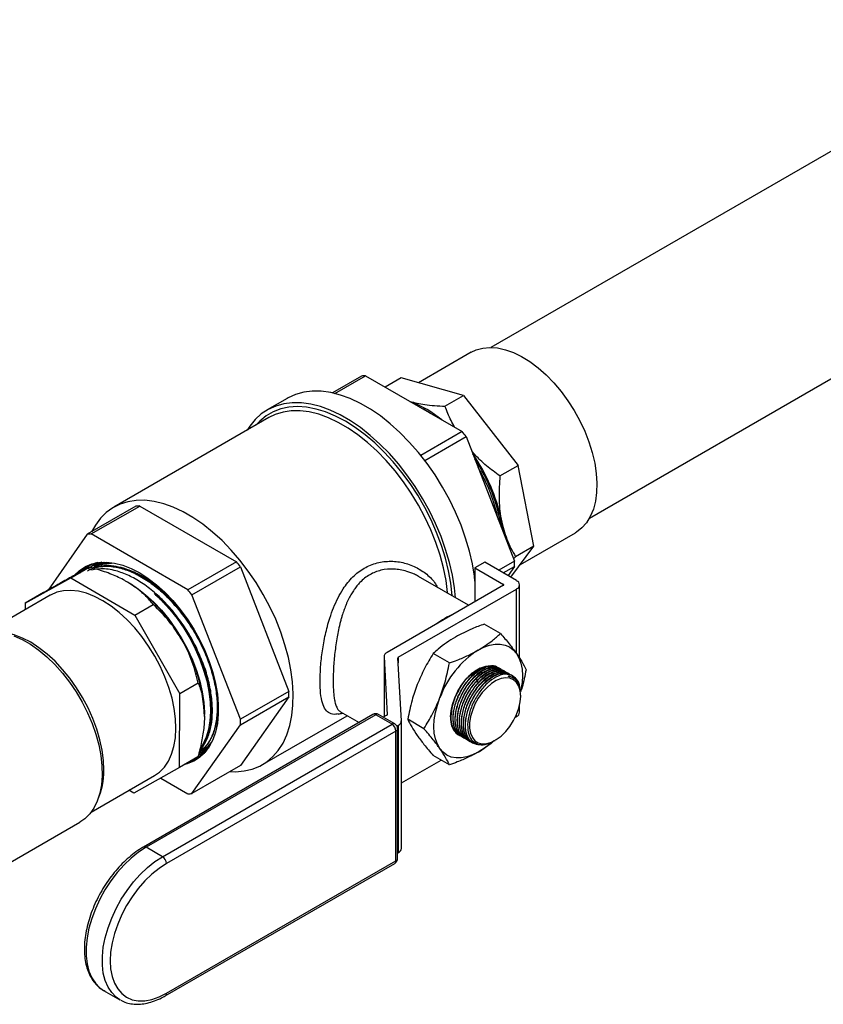
# Model space of a CAD drawing. Units: inches. Extents: x 0.5 to 33.5, y 0.6 to 21.6.
# Drawn here: x 25.4 to 26.3, y 11.5 to 12.5 of the extents above; entities that cross this region are included whole.
import ezdxf

# ---------------------------------------------------------------- set-up
doc = ezdxf.new("R2010")
doc.units = ezdxf.units.IN
doc.header["$MEASUREMENT"] = 0

msp = doc.modelspace()

# ---------------------------------------------------------------- linework, layer by layer
at = {"color": 7, "linetype": 'Continuous', "lineweight": 25}
for p, q in [((26.7697, 12.6454), (25.9438, 12.1687)), ((26.0501, 11.9846), (26.8759, 12.4614)), ((25.9224, 12.1634), (25.8656, 12.1306)), ((25.804, 12.1377), (25.7727, 12.1196)), ((25.7753, 12.119), (25.8084, 12.1381)), ((25.8084, 12.1381), (25.9127, 12.0779)), ((25.847, 12.136), (25.8295, 12.1259)), ((25.914, 12.1167), (25.847, 12.136)), ((25.724, 12.1137), (25.7025, 12.1012)), ((25.8942, 12.1052), (25.914, 12.1167)), ((25.914, 12.1167), (25.9733, 12.0414)), ((25.7042, 12.0929), (25.5369, 11.9963)), ((25.9127, 12.0779), (25.8681, 12.0521)), ((25.8724, 12.0467), (25.917, 12.0725)), ((25.917, 12.0725), (25.9691, 11.9381)), ((25.9535, 12.03), (25.9733, 12.0414)), ((25.9902, 11.9543), (25.9733, 12.0414)), ((25.5606, 11.9972), (25.5084, 11.967)), ((25.5127, 11.9674), (25.565, 11.9975)), ((25.565, 11.9975), (25.6692, 11.9373)), ((25.5084, 11.967), (25.4661, 11.9068)), ((25.617, 11.9072), (25.5127, 11.9674)), ((25.9755, 11.9345), (26.0348, 11.9687)), ((25.9652, 11.9207), (25.9902, 11.9543)), ((25.9902, 11.9543), (25.9703, 11.9428)), ((25.9703, 11.9428), (25.9681, 11.9406)), ((25.4906, 11.9202), (25.5105, 11.9317)), ((25.5156, 11.9315), (25.5147, 11.931)), ((25.5218, 11.9348), (25.521, 11.9343)), ((25.5265, 11.9365), (25.5219, 11.9346)), ((25.6692, 11.9373), (25.617, 11.9072)), ((25.6213, 11.9018), (25.6736, 11.9319)), ((25.6736, 11.9319), (25.7257, 11.7975)), ((25.9371, 11.9369), (25.9265, 11.9308)), ((25.9265, 11.9308), (25.9574, 11.9129)), ((25.9265, 11.9308), (25.9265, 11.8943)), ((25.9715, 11.917), (25.9371, 11.9369)), ((25.9691, 11.9381), (25.9521, 11.9282)), ((25.9571, 11.9254), (25.9691, 11.9323)), ((25.9691, 11.9323), (25.9622, 11.9224)), ((25.4414, 11.8926), (25.4906, 11.9202)), ((25.4906, 11.9202), (25.5597, 11.8797)), ((25.9197, 11.8904), (25.8657, 11.9215)), ((25.5513, 11.9157), (25.5513, 11.9157)), ((25.9574, 11.9121), (25.8317, 11.8396)), ((25.9747, 11.8331), (25.9747, 11.9125)), ((25.4684, 11.9013), (25.4003, 11.862)), ((25.4613, 11.9041), (25.4414, 11.8926)), ((25.6735, 11.7674), (25.6213, 11.9018)), ((25.8438, 11.8343), (25.9715, 11.908)), ((25.4414, 11.8926), (25.4413, 11.8857)), ((25.5597, 11.8797), (25.5796, 11.8912)), ((25.5597, 11.8797), (25.6083, 11.7948)), ((25.9541, 11.86), (25.9365, 11.8701)), ((25.8285, 11.8351), (25.8285, 11.7701)), ((25.8285, 11.8349), (25.8318, 11.7723)), ((25.899, 11.8282), (25.8815, 11.8384)), ((25.8472, 11.7659), (25.8435, 11.8339)), ((25.9519, 11.823), (25.9516, 11.8232)), ((25.9541, 11.8217), (25.9538, 11.8219)), ((25.9564, 11.8205), (25.956, 11.8207)), ((25.9586, 11.8192), (25.9582, 11.8194)), ((25.9608, 11.8179), (25.9604, 11.8181)), ((25.963, 11.8166), (25.9626, 11.8168)), ((25.9671, 11.8142), (25.9671, 11.8143)), ((25.6281, 11.8063), (25.6083, 11.7948)), ((25.9671, 11.8124), (25.9669, 11.8125)), ((25.9737, 11.8066), (25.9746, 11.8021)), ((25.6077, 11.7153), (25.6083, 11.7948)), ((25.7257, 11.7975), (25.6735, 11.7674)), ((25.9759, 11.7925), (25.9759, 11.7935)), ((25.6735, 11.7616), (25.7257, 11.7918)), ((25.7257, 11.7918), (25.6736, 11.7176)), ((25.9747, 11.775), (25.9747, 11.7829)), ((25.8165, 11.7726), (25.5689, 11.6296)), ((25.8195, 11.7723), (25.5719, 11.6293)), ((25.6347, 11.7712), (25.6347, 11.7712)), ((25.6973, 11.7185), (25.7888, 11.7713)), ((25.7815, 11.7756), (25.8016, 11.764)), ((25.8371, 11.7621), (25.8195, 11.7723)), ((25.8401, 11.7624), (25.8225, 11.7726)), ((25.8315, 11.7719), (25.8276, 11.7696)), ((25.5895, 11.6192), (25.8371, 11.7621)), ((25.6213, 11.6874), (25.6735, 11.7616)), ((25.8423, 11.7602), (25.8439, 11.7612)), ((25.8439, 11.6236), (25.8439, 11.7612)), ((25.8472, 11.6281), (25.8472, 11.7657)), ((25.8715, 11.7573), (25.854, 11.7674)), ((25.9701, 11.7696), (25.9715, 11.7705)), ((25.8413, 11.7547), (25.5937, 11.6118)), ((25.8413, 11.6147), (25.8413, 11.7547)), ((25.8431, 11.6172), (25.8431, 11.7572)), ((25.9244, 11.7418), (25.9247, 11.7416)), ((25.9265, 11.7424), (25.927, 11.7421)), ((25.9467, 11.7438), (25.9482, 11.7447)), ((25.6329, 11.7339), (25.6319, 11.7334)), ((25.6326, 11.7337), (25.6335, 11.7342)), ((25.6386, 11.7375), (25.6395, 11.738)), ((25.6393, 11.7384), (25.6397, 11.7386)), ((25.6276, 11.7268), (25.6077, 11.7153)), ((25.8472, 11.6987), (25.89, 11.7234)), ((25.899, 11.7182), (25.8815, 11.7283)), ((25.6077, 11.7153), (25.5585, 11.6877)), ((25.6736, 11.7176), (25.6213, 11.6874)), ((25.5127, 11.6673), (25.5808, 11.7066)), ((25.5876, 11.704), (25.617, 11.687)), ((25.5585, 11.6877), (25.5533, 11.6908)), ((25.4057, 11.6016), (25.5004, 11.6563)), ((25.5895, 11.6192), (25.5719, 11.6293)), ((25.8431, 11.6231), (25.8439, 11.6236)), ((25.5925, 11.469), (25.8401, 11.612)), ((25.5937, 11.4718), (25.8413, 11.6147)), ((25.526, 11.4749), (25.5436, 11.4648)), ((25.5444, 11.4643), (25.5436, 11.4648))]:
    msp.add_line(p, q, dxfattribs=at)
at = {"color": 8, "linetype": 'Continuous', "lineweight": 25}
for p, q in [((25.9574, 11.9121), (25.9574, 11.9129)), ((25.9715, 11.8389), (25.9715, 11.908)), ((25.8285, 11.8349), (25.8285, 11.7701)), ((25.8438, 11.8343), (25.8438, 11.8284)), ((25.8318, 11.7723), (25.8318, 11.7723)), ((25.9715, 11.7705), (25.9715, 11.7729))]:
    msp.add_line(p, q, dxfattribs=at)
at = {"color": 7, "linetype": 'Continuous', "lineweight": 25, "flags": 128}
for points in [[(25.9224, 12.1634), (25.9277, 12.1659), (25.9349, 12.1679), (25.9426, 12.1687), (25.9507, 12.1681), (25.9593, 12.1662), (25.968, 12.1631), (25.9769, 12.1588), (25.9858, 12.1533), (25.9946, 12.1467), (26.0032, 12.1391), (26.0115, 12.1306), (26.0194, 12.1212), (26.0268, 12.1112), (26.0336, 12.1006), (26.0397, 12.0895), (26.045, 12.0782), (26.0495, 12.0667), (26.053, 12.0552), (26.0557, 12.0439), (26.0574, 12.0328), (26.0581, 12.0221), (26.0577, 12.012), (26.0564, 12.0026), (26.0542, 11.994), (26.0509, 11.9863), (26.0468, 11.9795), (26.0418, 11.9739), (26.036, 11.9694), (26.0348, 11.9687)], [(25.9265, 11.9166), (25.9259, 11.9217), (25.9237, 11.9352), (25.9205, 11.949), (25.9165, 11.963), (25.9115, 11.977), (25.9056, 11.9909), (25.899, 12.0046), (25.8916, 12.018), (25.8835, 12.0311), (25.8748, 12.0435), (25.8655, 12.0554), (25.8557, 12.0665), (25.8456, 12.0768), (25.8352, 12.0862), (25.8245, 12.0947), (25.8137, 12.102), (25.8029, 12.1083), (25.7921, 12.1134), (25.7814, 12.1173), (25.7709, 12.1199), (25.7608, 12.1213), (25.7511, 12.1214), (25.7418, 12.1203), (25.7331, 12.1179), (25.725, 12.1142), (25.724, 12.1137)], [(25.9055, 11.8985), (25.9044, 11.9092), (25.9022, 11.9228), (25.899, 11.9366), (25.8949, 11.9505), (25.8899, 11.9645), (25.8841, 11.9785), (25.8774, 11.9922), (25.87, 12.0056), (25.862, 12.0186), (25.8532, 12.0311), (25.844, 12.043), (25.8342, 12.0541), (25.8241, 12.0644), (25.8136, 12.0738), (25.803, 12.0822), (25.7922, 12.0896), (25.7813, 12.0959), (25.7705, 12.101), (25.7599, 12.1049), (25.7494, 12.1075), (25.7393, 12.1089), (25.7295, 12.109), (25.7203, 12.1079), (25.7116, 12.1054), (25.7035, 12.1018), (25.6961, 12.0969), (25.6894, 12.0908), (25.6836, 12.0837), (25.6808, 12.0793)], [(25.9021, 11.9005), (25.9021, 11.9011), (25.9006, 11.9142), (25.8981, 11.9276), (25.8947, 11.9413), (25.8904, 11.9551), (25.8852, 11.9689), (25.8792, 11.9825), (25.8723, 11.996), (25.8648, 12.0091), (25.8565, 12.0217), (25.8477, 12.0338), (25.8384, 12.0452), (25.8286, 12.0558), (25.8184, 12.0656), (25.808, 12.0745), (25.7974, 12.0823), (25.7868, 12.089), (25.7761, 12.0946), (25.7655, 12.099), (25.7551, 12.1022), (25.7449, 12.1041), (25.7351, 12.1048), (25.7258, 12.1042), (25.717, 12.1023), (25.7088, 12.0992), (25.7012, 12.0948), (25.6944, 12.0892), (25.6901, 12.0847)], [(25.8787, 12.0975), (25.8709, 12.1021), (25.8694, 12.1028)], [(25.8971, 11.9034), (25.897, 11.9042), (25.8953, 11.9173), (25.8926, 11.9308), (25.8889, 11.9444), (25.8843, 11.9581), (25.8789, 11.9718), (25.8726, 11.9854), (25.8655, 11.9986), (25.8577, 12.0115), (25.8493, 12.0238), (25.8403, 12.0356), (25.8308, 12.0466), (25.8209, 12.0568), (25.8107, 12.0661), (25.8003, 12.0744), (25.7897, 12.0817), (25.7791, 12.0878), (25.7685, 12.0928), (25.758, 12.0965), (25.7478, 12.099), (25.7379, 12.1002), (25.7284, 12.1002), (25.7195, 12.0988), (25.711, 12.0962), (25.7042, 12.0929)], [(25.6624, 11.7111), (25.6684, 11.7109), (25.6776, 11.7117), (25.6863, 11.7137), (25.6944, 11.7169), (25.7019, 11.7214), (25.7085, 11.7271), (25.7144, 11.7339), (25.7195, 11.7418), (25.7236, 11.7508), (25.7268, 11.7607), (25.729, 11.7714), (25.7302, 11.7828), (25.7305, 11.795), (25.7297, 11.8077), (25.728, 11.8208), (25.7253, 11.8342), (25.7216, 11.8479), (25.717, 11.8616), (25.7116, 11.8753), (25.7053, 11.8888), (25.6982, 11.902), (25.6905, 11.9149), (25.682, 11.9273), (25.673, 11.939), (25.6636, 11.95), (25.6537, 11.9602), (25.6434, 11.9695), (25.633, 11.9779), (25.6224, 11.9851), (25.6118, 11.9913), (25.6012, 11.9962), (25.5908, 12), (25.5805, 12.0025), (25.5706, 12.0037), (25.5612, 12.0036), (25.5522, 12.0022), (25.5437, 11.9996), (25.536, 11.9957), (25.5289, 11.9906), (25.5226, 11.9844), (25.5172, 11.977), (25.5131, 11.9697)], [(25.9569, 11.9696), (25.9566, 11.9722), (25.955, 11.9824)], [(25.4943, 11.9227), (25.4945, 11.9229), (25.5001, 11.9281), (25.5064, 11.9322), (25.5134, 11.935), (25.5211, 11.9366), (25.5292, 11.9369), (25.5377, 11.9359), (25.5466, 11.9336), (25.5557, 11.9301), (25.5649, 11.9254)], [(25.5242, 11.9369), (25.5187, 11.9344), (25.5156, 11.9326)], [(25.5191, 11.9335), (25.5249, 11.9366), (25.5258, 11.937)], [(25.5649, 11.9254), (25.5741, 11.9195), (25.5831, 11.9125), (25.592, 11.9046), (25.6006, 11.8957), (25.6087, 11.886), (25.6163, 11.8757), (25.6233, 11.8647), (25.6296, 11.8534), (25.6352, 11.8417), (25.64, 11.8298), (25.6438, 11.818), (25.6468, 11.8062), (25.6487, 11.7947), (25.6497, 11.7835), (25.6497, 11.7729), (25.6487, 11.7629), (25.6468, 11.7537), (25.6438, 11.7453), (25.64, 11.7379), (25.6352, 11.7315), (25.6296, 11.7263), (25.6233, 11.7222), (25.6163, 11.7194), (25.6136, 11.7187)], [(25.5525, 11.915), (25.5534, 11.9145), (25.5625, 11.9086), (25.5713, 11.9017), (25.58, 11.8938), (25.5883, 11.885), (25.5962, 11.8754), (25.6036, 11.8652), (25.6104, 11.8544), (25.6164, 11.8431), (25.6217, 11.8317), (25.6262, 11.82), (25.6297, 11.8084), (25.6324, 11.7969), (25.634, 11.7857), (25.6347, 11.7749), (25.6347, 11.7726)], [(25.604, 11.7574), (25.6036, 11.7679), (25.6022, 11.7789), (25.5998, 11.7902), (25.5964, 11.8017), (25.5922, 11.8132), (25.5871, 11.8246), (25.5812, 11.8357), (25.5746, 11.8464), (25.5673, 11.8566), (25.5596, 11.8661), (25.5514, 11.8749), (25.5428, 11.8827), (25.534, 11.8896), (25.5251, 11.8954), (25.5162, 11.9), (25.5074, 11.9035), (25.4989, 11.9056), (25.4906, 11.9065), (25.4828, 11.9061), (25.4755, 11.9045), (25.4688, 11.9015), (25.4684, 11.9013)], [(25.5807, 11.9031), (25.5893, 11.895), (25.5974, 11.8859), (25.6052, 11.8762), (25.6124, 11.8657), (25.6189, 11.8548), (25.6247, 11.8435), (25.6298, 11.832), (25.6339, 11.8204), (25.6372, 11.8088), (25.6395, 11.7975), (25.6409, 11.7864), (25.6413, 11.7758), (25.6407, 11.7658), (25.6391, 11.7565), (25.6365, 11.748), (25.633, 11.7404), (25.6306, 11.7365)], [(25.5263, 11.7125), (25.5258, 11.723), (25.5244, 11.734), (25.522, 11.7453), (25.5186, 11.7568), (25.5144, 11.7683), (25.5093, 11.7797), (25.5034, 11.7908), (25.4968, 11.8015), (25.4896, 11.8117), (25.4818, 11.8212), (25.4736, 11.83), (25.465, 11.8378), (25.4563, 11.8447), (25.4474, 11.8505), (25.4385, 11.8551), (25.4297, 11.8586), (25.4211, 11.8607), (25.4153, 11.8615)], [(25.4291, 11.8576), (25.438, 11.8536), (25.447, 11.8484), (25.456, 11.8421), (25.4648, 11.8347), (25.4734, 11.8264), (25.4815, 11.8173), (25.4892, 11.8074), (25.4963, 11.7969), (25.5028, 11.7859), (25.5085, 11.7745), (25.5135, 11.7629), (25.5175, 11.7513), (25.5207, 11.7397), (25.5229, 11.7283), (25.5241, 11.7173), (25.5244, 11.7067), (25.5236, 11.6968), (25.5219, 11.6876), (25.5192, 11.6792), (25.5156, 11.6717), (25.5111, 11.6653), (25.5057, 11.66), (25.5004, 11.6563)], [(25.93, 11.8421), (25.9362, 11.8453), (25.9423, 11.8474), (25.9482, 11.8485), (25.9538, 11.8485), (25.959, 11.8475), (25.9637, 11.8455), (25.9678, 11.8424), (25.9713, 11.8384)], [(25.9713, 11.8384), (25.974, 11.8336), (25.976, 11.8279), (25.9773, 11.8216), (25.9777, 11.8146), (25.9773, 11.8072), (25.976, 11.7994), (25.9757, 11.7981)], [(25.9002, 11.7699), (25.9008, 11.7765), (25.9023, 11.7835), (25.9047, 11.7906), (25.908, 11.7976), (25.9121, 11.8042), (25.9167, 11.8102), (25.9219, 11.8154), (25.9273, 11.8197), (25.9327, 11.8229), (25.9381, 11.8248), (25.9433, 11.8255), (25.9479, 11.8249), (25.9505, 11.8238)], [(25.9669, 11.8125), (25.9669, 11.8125), (25.9625, 11.8139)], [(25.9759, 11.7925), (25.9754, 11.7983), (25.9739, 11.8032), (25.9715, 11.8072), (25.9682, 11.8101), (25.9643, 11.8118), (25.9597, 11.8122), (25.9547, 11.8113), (25.9495, 11.8092), (25.9443, 11.8059), (25.9392, 11.8015), (25.9344, 11.7962), (25.9301, 11.7902), (25.9265, 11.7838), (25.9237, 11.777), (25.9217, 11.7703), (25.9207, 11.7637), (25.9207, 11.7577), (25.9217, 11.7523), (25.9237, 11.7478), (25.9265, 11.7443), (25.9301, 11.742), (25.9344, 11.741), (25.9392, 11.7412), (25.9443, 11.7427), (25.9495, 11.7455), (25.9547, 11.7493), (25.9597, 11.7542), (25.9643, 11.7598), (25.9682, 11.7661), (25.9715, 11.7727), (25.9739, 11.7795), (25.9754, 11.7862), (25.9759, 11.7925)], [(25.8887, 11.7358), (25.886, 11.7406), (25.884, 11.7463), (25.8827, 11.7526), (25.8823, 11.7596), (25.8827, 11.767), (25.884, 11.7748), (25.886, 11.7827), (25.8887, 11.7908)], [(25.5808, 11.7066), (25.5863, 11.7105), (25.5915, 11.7159), (25.5959, 11.7223), (25.5994, 11.7298), (25.6019, 11.7382), (25.6035, 11.7475), (25.604, 11.7574)], [(25.9233, 11.7449), (25.9252, 11.7432), (25.9265, 11.7424)], [(25.6403, 11.7384), (25.635, 11.7349), (25.6347, 11.7348)], [(25.93, 11.7321), (25.9238, 11.7289), (25.9177, 11.7268), (25.9118, 11.7257), (25.9062, 11.7257), (25.901, 11.7267), (25.8963, 11.7287), (25.8922, 11.7318), (25.8887, 11.7358)], [(25.5937, 11.6118), (25.5858, 11.6066), (25.578, 11.6004), (25.5705, 11.5931), (25.5634, 11.5849), (25.5568, 11.576), (25.5508, 11.5666), (25.5456, 11.5567), (25.5412, 11.5465), (25.5377, 11.5363), (25.5352, 11.5261), (25.5336, 11.5162), (25.5331, 11.5068), (25.5336, 11.498), (25.5352, 11.4899), (25.5377, 11.4827), (25.5412, 11.4765), (25.5456, 11.4714), (25.5508, 11.4675), (25.5568, 11.4649), (25.5634, 11.4637), (25.5705, 11.4637), (25.578, 11.4651), (25.5858, 11.4678), (25.5937, 11.4718)]]:
    msp.add_lwpolyline(points, dxfattribs=at)
at = {"color": 8, "linetype": 'Continuous', "lineweight": 25, "flags": 128}
for points in [[(25.5719, 11.6293), (25.5637, 11.624), (25.5557, 11.6177), (25.548, 11.6103), (25.5406, 11.602), (25.5337, 11.593), (25.5275, 11.5834), (25.5219, 11.5733), (25.5171, 11.5629), (25.5132, 11.5524), (25.5102, 11.5419), (25.5081, 11.5317), (25.5071, 11.5217), (25.5071, 11.5123), (25.5081, 11.5036), (25.5102, 11.4956), (25.5132, 11.4886), (25.5171, 11.4826), (25.5219, 11.4778), (25.526, 11.4749)], [(25.5436, 11.4648), (25.5395, 11.4676), (25.5347, 11.4725), (25.5308, 11.4785), (25.5278, 11.4855), (25.5257, 11.4934), (25.5247, 11.5022), (25.5247, 11.5116), (25.5257, 11.5215), (25.5278, 11.5318), (25.5308, 11.5423), (25.5347, 11.5528), (25.5395, 11.5631), (25.5451, 11.5732), (25.5513, 11.5828), (25.5582, 11.5919), (25.5656, 11.6001), (25.5733, 11.6075), (25.5813, 11.6139), (25.5895, 11.6192)]]:
    msp.add_lwpolyline(points, dxfattribs=at)
at = {"color": 7, "linetype": 'Continuous', "lineweight": 25}
for centre, radius, start, end in [((25.8117, 12.0763), 0.0619, 93.0963, 97.1227), ((25.82, 12.0065), 0.1098, 49.9208, 70.0846), ((25.7212, 11.9195), 0.2485, 37.9979, 39.5913), ((25.7659, 11.9432), 0.1931, 11.7369, 34.9195), ((25.7749, 11.9474), 0.182, 8.7361, 33.6753), ((25.772, 11.9454), 0.1836, 11.6961, 30.7153), ((25.5683, 11.9358), 0.0619, 93.0963, 97.1227), ((25.5161, 11.9056), 0.0619, 93.0963, 97.1227), ((25.5283, 11.8969), 0.0405, 102.9731, 136.9245), ((25.5295, 11.8974), 0.0403, 103.9056, 136.4546), ((25.5341, 11.8992), 0.0393, 107.3183, 128.7289), ((25.4778, 11.779), 0.2485, 37.9979, 39.5913), ((25.8243, 11.9352), 0.1449, 358.8585, 1.1415), ((25.4605, 11.7707), 0.1712, 28.644, 57.7232), ((25.9572, 11.9125), 0.000437, 290.7834, 69.2166), ((25.9698, 11.9125), 0.0048, 290.7834, 69.2166), ((25.4255, 11.7488), 0.2485, 37.9979, 39.5913), ((25.9329, 11.8088), 0.0779, 112.2047, 127.79), ((25.4655, 11.7657), 0.1693, 1.6321, 30.9323), ((25.8339, 11.8346), 0.00542, 113.9308, 177.1259), ((25.9858, 11.755), 0.1034, 122.638, 159.7729), ((25.844, 11.8339), 0.000493, 113.9308, 177.1259), ((25.9594, 11.8009), 0.0154, 21.753, 69.4175), ((25.5809, 11.7947), 0.1449, 358.8585, 1.1415), ((25.8195, 11.7674), 0.006, 60.0027, 119.9973), ((25.8313, 11.7723), 0.000493, 293.9308, 357.1259), ((25.9692, 11.7755), 0.00553, 294.3747, 354.3052), ((25.5286, 11.7645), 0.1449, 358.8585, 1.1415), ((25.8321, 11.7543), 0.00922, 2.6055, 57.3945), ((25.8371, 11.7572), 0.006, 0, 60.0027), ((25.8417, 11.7661), 0.00542, 293.9308, 357.1259), ((25.9215, 11.7678), 0.0214, 174.3684, 230.9732), ((25.8899, 11.8), 0.0789, 300.5389, 312.7685), ((25.607, 11.7605), 0.0403, 288.6873, 317.0833), ((25.608, 11.7614), 0.0401, 292.5654, 316.1499), ((25.6117, 11.7647), 0.0395, 295.4909, 313.1852), ((25.6144, 11.7668), 0.0389, 292.3492, 310.24), ((25.4517, 11.711), 0.0746, 335.8632, 1.1159), ((25.6137, 11.7488), 0.0619, 273.0963, 277.1227), ((25.8417, 11.6286), 0.0055, 294.1596, 354.5202), ((25.5845, 11.6114), 0.00922, 2.6055, 57.3945), ((25.8371, 11.6172), 0.006, 299.9973, 0)]:
    msp.add_arc(centre, radius, start, end, dxfattribs=at)
at = {"color": 8, "linetype": 'Continuous', "lineweight": 25}
for centre, radius, start, end in [((25.8177, 11.7698), 0.00302, 54.3824, 114.3071), ((25.8212, 11.7698), 0.00302, 65.6929, 125.6176), ((25.8388, 11.7596), 0.00302, 65.6929, 125.6176), ((25.8401, 11.7575), 0.00302, 294.3747, 354.3052), ((25.5701, 11.627), 0.00288, 52.7464, 115.958), ((25.8384, 11.6144), 0.00296, 305.0133, 6.2988), ((25.8401, 11.6175), 0.00302, 294.3747, 354.3052), ((25.5909, 11.4714), 0.00288, 304.0402, 7.2575)]:
    msp.add_arc(centre, radius, start, end, dxfattribs=at)
at = {"color": 7, "linetype": 'Continuous', "lineweight": 25}
for points, knots in [([(25.8563, 12.1104), (25.8615, 12.1091), (25.8729, 12.1064), (25.8866, 12.1057), (25.8942, 12.1052)], [0, 0, 0, 0, 0.453551, 1, 1, 1, 1]), ([(25.9046, 12.0825), (25.902, 12.0874), (25.898, 12.0949), (25.8952, 12.1026), (25.8942, 12.1052)], [0, 0, 0, 0, 0.655891, 1, 1, 1, 1]), ([(25.9535, 12.03), (25.951, 12.0317), (25.9436, 12.0371), (25.9331, 12.0457), (25.9261, 12.0534), (25.9231, 12.0567)], [0, 0, 0, 0, 0.224178, 0.67427, 1, 1, 1, 1]), ([(25.9535, 12.03), (25.9529, 12.0222), (25.9519, 12.0063), (25.9534, 11.9906), (25.9549, 11.9829), (25.955, 11.9824)], [0, 0, 0, 0, 0.4784718, 0.9711424, 1, 1, 1, 1]), ([(25.955, 11.9824), (25.9567, 11.9753), (25.9603, 11.9608), (25.9669, 11.9489), (25.9703, 11.9428)], [0, 0, 0, 0, 0.490852, 1, 1, 1, 1]), ([(25.5105, 11.9317), (25.5085, 11.9306), (25.5045, 11.9284), (25.4973, 11.9244), (25.493, 11.922), (25.4927, 11.9218)], [0, 0, 0, 0, 0.478472, 0.971142, 1, 1, 1, 1]), ([(25.5086, 11.9274), (25.5093, 11.928), (25.5134, 11.9306), (25.5221, 11.9325), (25.5345, 11.9328), (25.5479, 11.9299), (25.5618, 11.9242), (25.5757, 11.9157), (25.5894, 11.9047), (25.6023, 11.8915), (25.6143, 11.8765), (25.6249, 11.8602), (25.6338, 11.8429), (25.6408, 11.8253), (25.6457, 11.8076), (25.6484, 11.7906), (25.6487, 11.7746), (25.6468, 11.7603), (25.6425, 11.7478), (25.6366, 11.738), (25.6313, 11.7337), (25.629, 11.7318)], [0, 0, 0, 0, 0.0137008, 0.0698013, 0.1243144, 0.1804088, 0.234915, 0.2910024, 0.3455009, 0.4015803, 0.4560718, 0.512144, 0.5666296, 0.6226957, 0.6771744, 0.7332335, 0.7877045, 0.8437556, 0.8982197, 0.9542635, 1, 1, 1, 1]), ([(25.6289, 11.7317), (25.6314, 11.7336), (25.6367, 11.7377), (25.6428, 11.7473), (25.6473, 11.7594), (25.6495, 11.7737), (25.6494, 11.7894), (25.647, 11.8063), (25.6423, 11.8238), (25.6355, 11.8416), (25.6268, 11.8588), (25.6163, 11.8754), (25.6046, 11.8904), (25.5916, 11.9039), (25.5781, 11.9151), (25.5641, 11.9239), (25.5512, 11.9295), (25.5394, 11.9325), (25.5284, 11.9334), (25.518, 11.9322), (25.5121, 11.9292), (25.5094, 11.9279)], [0, 0, 0, 0, 0.045752, 0.099919, 0.155657, 0.20983, 0.265574, 0.319753, 0.375504, 0.429691, 0.485449, 0.539644, 0.59541, 0.649611, 0.705382, 0.759589, 0.815368, 0.858981, 0.903397, 0.957623, 1, 1, 1, 1]), ([(25.5519, 11.9154), (25.551, 11.9159), (25.5456, 11.919), (25.5349, 11.924), (25.5216, 11.9286), (25.5132, 11.9309), (25.5105, 11.9317)], [0, 0, 0, 0, 0.080768, 0.445628, 0.818082, 1, 1, 1, 1]), ([(25.5147, 11.931), (25.5148, 11.931), (25.5175, 11.933), (25.5241, 11.9349), (25.5311, 11.9355), (25.5345, 11.9358)], [0, 0, 0, 0, 0.012382, 0.506403, 1, 1, 1, 1]), ([(25.5338, 11.9359), (25.5318, 11.9359), (25.5256, 11.9357), (25.5195, 11.934), (25.516, 11.9316), (25.5156, 11.9314)], [0, 0, 0, 0, 0.305086, 0.934618, 1, 1, 1, 1]), ([(25.5187, 11.9325), (25.5203, 11.9338), (25.5228, 11.9356), (25.526, 11.9363), (25.527, 11.9366)], [0, 0, 0, 0, 0.651426, 1, 1, 1, 1]), ([(25.7595, 11.8086), (25.7596, 11.8136), (25.7598, 11.8238), (25.7618, 11.8412), (25.765, 11.859), (25.7692, 11.8747), (25.7739, 11.8879), (25.7787, 11.8985), (25.7853, 11.91), (25.7944, 11.9215), (25.8068, 11.931), (25.8185, 11.9358), (25.8284, 11.9377), (25.8383, 11.9382), (25.8506, 11.9366), (25.8643, 11.9313), (25.876, 11.9231), (25.8834, 11.9157), (25.8856, 11.9106), (25.886, 11.9098)], [0, 0, 0, 0, 0.067648, 0.136525, 0.205382, 0.275496, 0.323385, 0.37044, 0.417363, 0.49019, 0.561585, 0.632874, 0.668956, 0.705856, 0.776347, 0.847967, 0.918139, 0.986778, 1, 1, 1, 1]), ([(25.4927, 11.9218), (25.4883, 11.9193), (25.4792, 11.9142), (25.4673, 11.9075), (25.4613, 11.9041)], [0, 0, 0, 0, 0.490852, 1, 1, 1, 1]), ([(25.6296, 11.7341), (25.6306, 11.7351), (25.6342, 11.7387), (25.6386, 11.7476), (25.6424, 11.7604), (25.6437, 11.7754), (25.6428, 11.7915), (25.6396, 11.8089), (25.6342, 11.8265), (25.6266, 11.8442), (25.6173, 11.8613), (25.6063, 11.8774), (25.5941, 11.892), (25.5808, 11.9047), (25.5671, 11.9151), (25.553, 11.923), (25.5382, 11.9284), (25.5242, 11.9305), (25.5157, 11.929), (25.5121, 11.9283)], [0, 0, 0, 0, 0.022638, 0.082227, 0.143543, 0.20314, 0.264464, 0.324069, 0.385402, 0.445013, 0.506353, 0.565972, 0.627318, 0.686945, 0.748301, 0.807936, 0.8693, 0.944263, 1, 1, 1, 1]), ([(25.8657, 11.9215), (25.8657, 11.9215), (25.8642, 11.9224), (25.8615, 11.9238), (25.8573, 11.9256), (25.8521, 11.9274), (25.8461, 11.9288), (25.8367, 11.9299), (25.8254, 11.9289), (25.8127, 11.924), (25.8044, 11.9173), (25.7992, 11.9114), (25.7961, 11.9073), (25.7937, 11.9036), (25.7918, 11.9003), (25.7905, 11.8977), (25.7891, 11.8949), (25.7878, 11.8919), (25.7862, 11.888), (25.7849, 11.8842), (25.7836, 11.8803), (25.7825, 11.8768), (25.781, 11.8713), (25.7794, 11.8645), (25.7778, 11.856), (25.7765, 11.8478), (25.775, 11.8366), (25.7738, 11.8229), (25.7737, 11.8133), (25.7736, 11.8086)], [0, 0, 0, 0, 0.000662, 0.031208, 0.055366, 0.084509, 0.129102, 0.168281, 0.254786, 0.334028, 0.413371, 0.441397, 0.470265, 0.500019, 0.515002, 0.530843, 0.547545, 0.56511, 0.583541, 0.612448, 0.627842, 0.646115, 0.667266, 0.71353, 0.750829, 0.7943, 0.834459, 0.919538, 1, 1, 1, 1]), ([(25.5796, 11.8912), (25.5783, 11.8928), (25.5742, 11.898), (25.5657, 11.9064), (25.5565, 11.9124), (25.5519, 11.9154)], [0, 0, 0, 0, 0.1834393, 0.5869551, 1, 1, 1, 1]), ([(25.5807, 11.9031), (25.5826, 11.9014), (25.5889, 11.8957), (25.5993, 11.8846), (25.611, 11.8693), (25.6212, 11.8526), (25.6297, 11.8352), (25.6363, 11.8174), (25.6406, 11.7999), (25.6427, 11.783), (25.6425, 11.7674), (25.6399, 11.7534), (25.6357, 11.7422), (25.6315, 11.7368), (25.6297, 11.7345)], [0, 0, 0, 0, 0.038575, 0.126737, 0.217455, 0.305605, 0.396312, 0.48445, 0.575144, 0.663271, 0.753953, 0.84207, 0.932743, 1, 1, 1, 1]), ([(25.6107, 11.8527), (25.6063, 11.8597), (25.5973, 11.8738), (25.5856, 11.8853), (25.5796, 11.8912)], [0, 0, 0, 0, 0.490852, 1, 1, 1, 1]), ([(25.9365, 11.8701), (25.9321, 11.8685), (25.9211, 11.8644), (25.9114, 11.8593), (25.9056, 11.8562)], [0, 0, 0, 0, 0.401672, 1, 1, 1, 1]), ([(25.9056, 11.8562), (25.9023, 11.8542), (25.8956, 11.8501), (25.8878, 11.844), (25.8833, 11.84), (25.8815, 11.8384)], [0, 0, 0, 0, 0.370951, 0.745215, 1, 1, 1, 1]), ([(25.93, 11.8421), (25.9353, 11.8455), (25.9442, 11.8511), (25.9512, 11.8574), (25.9541, 11.86)], [0, 0, 0, 0, 0.598328, 1, 1, 1, 1]), ([(25.9541, 11.86), (25.9573, 11.8562), (25.9638, 11.8487), (25.9688, 11.8419), (25.9713, 11.8384)], [0, 0, 0, 0, 0.49696, 1, 1, 1, 1]), ([(25.6281, 11.8063), (25.6262, 11.8139), (25.6223, 11.8294), (25.6153, 11.8447), (25.611, 11.8523), (25.6107, 11.8527)], [0, 0, 0, 0, 0.478472, 0.971142, 1, 1, 1, 1]), ([(25.8815, 11.8384), (25.8783, 11.8331), (25.8718, 11.8225), (25.8668, 11.8108), (25.8643, 11.8049)], [0, 0, 0, 0, 0.49696, 1, 1, 1, 1]), ([(25.899, 11.8282), (25.9019, 11.8293), (25.9088, 11.8318), (25.9193, 11.8363), (25.9264, 11.8402), (25.93, 11.8421)], [0, 0, 0, 0, 0.254785, 0.6259, 1, 1, 1, 1]), ([(25.9713, 11.8384), (25.9733, 11.8355), (25.9776, 11.8291), (25.9802, 11.8237), (25.9816, 11.8209)], [0, 0, 0, 0, 0.461779, 1, 1, 1, 1]), ([(25.8887, 11.7908), (25.8907, 11.7964), (25.895, 11.8085), (25.8976, 11.8213), (25.899, 11.8282)], [0, 0, 0, 0, 0.4617792, 1, 1, 1, 1]), ([(25.9514, 11.8229), (25.951, 11.8233), (25.9487, 11.8254), (25.9422, 11.8254), (25.9328, 11.8223), (25.923, 11.8147), (25.9143, 11.8041), (25.9074, 11.7914), (25.9032, 11.7782), (25.9022, 11.7658), (25.9046, 11.756), (25.9079, 11.751), (25.9104, 11.7499), (25.9105, 11.7498)], [0, 0, 0, 0, 0.019535, 0.127972, 0.236483, 0.34505, 0.453628, 0.562168, 0.670636, 0.77903, 0.88738, 0.99574, 1, 1, 1, 1]), ([(25.9117, 11.7497), (25.9105, 11.7503), (25.9069, 11.752), (25.9037, 11.7592), (25.9025, 11.7701), (25.9048, 11.783), (25.9101, 11.7961), (25.9178, 11.8082), (25.927, 11.8178), (25.9368, 11.8237), (25.9456, 11.8257), (25.9499, 11.8236), (25.9518, 11.8227)], [0, 0, 0, 0, 0.054731, 0.162107, 0.269415, 0.376685, 0.483962, 0.591288, 0.698687, 0.80615, 0.91364, 1, 1, 1, 1]), ([(25.9084, 11.7517), (25.9076, 11.7521), (25.9044, 11.7537), (25.9015, 11.7606), (25.9003, 11.7714), (25.9026, 11.7842), (25.9078, 11.7974), (25.9155, 11.8094), (25.924, 11.8185), (25.9296, 11.8215), (25.932, 11.8228)], [0, 0, 0, 0, 0.04796, 0.189262, 0.330475, 0.471637, 0.612808, 0.754045, 0.895377, 1, 1, 1, 1]), ([(25.9536, 11.8216), (25.9533, 11.822), (25.9509, 11.8241), (25.9444, 11.8241), (25.935, 11.821), (25.9253, 11.8134), (25.9165, 11.8028), (25.9096, 11.7901), (25.9055, 11.7769), (25.9044, 11.7645), (25.9068, 11.7547), (25.9103, 11.7495), (25.9131, 11.7484), (25.9134, 11.7483)], [0, 0, 0, 0, 0.019342, 0.126711, 0.234152, 0.341648, 0.449156, 0.556627, 0.664026, 0.771351, 0.878633, 0.985925, 1, 1, 1, 1]), ([(25.9139, 11.7485), (25.9127, 11.749), (25.9091, 11.7507), (25.9059, 11.758), (25.9048, 11.7688), (25.907, 11.7817), (25.9123, 11.7949), (25.92, 11.8069), (25.9292, 11.8165), (25.939, 11.8224), (25.9478, 11.8244), (25.9521, 11.8223), (25.954, 11.8214)], [0, 0, 0, 0, 0.054731, 0.162107, 0.269415, 0.376685, 0.483962, 0.591288, 0.698687, 0.80615, 0.91364, 1, 1, 1, 1]), ([(25.9558, 11.8204), (25.9555, 11.8207), (25.9532, 11.8229), (25.9466, 11.8228), (25.9372, 11.8197), (25.9275, 11.8122), (25.9187, 11.8015), (25.9118, 11.7888), (25.9077, 11.7756), (25.9066, 11.7633), (25.909, 11.7534), (25.9125, 11.7483), (25.9153, 11.7471), (25.9156, 11.747)], [0, 0, 0, 0, 0.019342, 0.126711, 0.234152, 0.341648, 0.449156, 0.556627, 0.664026, 0.771351, 0.878633, 0.985925, 1, 1, 1, 1]), ([(25.9162, 11.7472), (25.9149, 11.7478), (25.9113, 11.7495), (25.9081, 11.7567), (25.907, 11.7675), (25.9092, 11.7804), (25.9145, 11.7936), (25.9222, 11.8056), (25.9315, 11.8152), (25.9412, 11.8212), (25.95, 11.8231), (25.9543, 11.8211), (25.9562, 11.8201)], [0, 0, 0, 0, 0.054731, 0.162107, 0.269415, 0.376685, 0.483962, 0.591288, 0.698687, 0.80615, 0.91364, 1, 1, 1, 1]), ([(25.958, 11.8191), (25.9577, 11.8194), (25.9554, 11.8216), (25.9488, 11.8215), (25.9395, 11.8184), (25.9297, 11.8109), (25.9209, 11.8002), (25.914, 11.7876), (25.9099, 11.7743), (25.9089, 11.762), (25.9112, 11.7522), (25.9147, 11.747), (25.9175, 11.7459), (25.9178, 11.7457)], [0, 0, 0, 0, 0.019342, 0.126711, 0.234152, 0.341648, 0.449156, 0.556627, 0.664026, 0.771351, 0.878633, 0.985925, 1, 1, 1, 1]), ([(25.9184, 11.7459), (25.9171, 11.7465), (25.9136, 11.7482), (25.9103, 11.7554), (25.9092, 11.7663), (25.9114, 11.7791), (25.9167, 11.7923), (25.9244, 11.8044), (25.9337, 11.814), (25.9434, 11.8199), (25.9522, 11.8219), (25.9565, 11.8198), (25.9584, 11.8189)], [0, 0, 0, 0, 0.054731, 0.162107, 0.269415, 0.376685, 0.483962, 0.591288, 0.698687, 0.80615, 0.91364, 1, 1, 1, 1]), ([(25.9602, 11.8178), (25.9599, 11.8181), (25.9576, 11.8203), (25.9511, 11.8203), (25.9417, 11.8172), (25.9319, 11.8096), (25.9231, 11.799), (25.9162, 11.7863), (25.9121, 11.7731), (25.9111, 11.7607), (25.9134, 11.7509), (25.917, 11.7457), (25.9197, 11.7446), (25.92, 11.7445)], [0, 0, 0, 0, 0.019342, 0.126711, 0.234152, 0.341648, 0.449156, 0.556627, 0.664026, 0.771351, 0.878633, 0.985925, 1, 1, 1, 1]), ([(25.9206, 11.7446), (25.9194, 11.7452), (25.9158, 11.7469), (25.9125, 11.7541), (25.9114, 11.765), (25.9136, 11.7779), (25.9189, 11.791), (25.9266, 11.8031), (25.9359, 11.8127), (25.9456, 11.8186), (25.9544, 11.8206), (25.9587, 11.8185), (25.9606, 11.8176)], [0, 0, 0, 0, 0.054731, 0.162107, 0.269415, 0.376685, 0.483962, 0.591288, 0.698687, 0.80615, 0.91364, 1, 1, 1, 1]), ([(25.9624, 11.8165), (25.9621, 11.8169), (25.9598, 11.819), (25.9533, 11.819), (25.9439, 11.8159), (25.9341, 11.8083), (25.9253, 11.7977), (25.9184, 11.785), (25.9143, 11.7718), (25.9133, 11.7594), (25.9157, 11.7496), (25.9192, 11.7444), (25.9219, 11.7433), (25.9222, 11.7432)], [0, 0, 0, 0, 0.019342, 0.126711, 0.234152, 0.341648, 0.449156, 0.556627, 0.664026, 0.771351, 0.878633, 0.985925, 1, 1, 1, 1]), ([(25.9228, 11.7434), (25.9216, 11.7439), (25.918, 11.7456), (25.9147, 11.7529), (25.9136, 11.7637), (25.9158, 11.7766), (25.9211, 11.7898), (25.9288, 11.8018), (25.9381, 11.8114), (25.9478, 11.8173), (25.9566, 11.8193), (25.9609, 11.8172), (25.9628, 11.8163)], [0, 0, 0, 0, 0.054731, 0.162107, 0.269415, 0.376685, 0.483962, 0.591288, 0.698687, 0.80615, 0.91364, 1, 1, 1, 1]), ([(25.9647, 11.8153), (25.9643, 11.8156), (25.962, 11.8178), (25.9555, 11.8177), (25.9461, 11.8146), (25.9363, 11.8071), (25.9275, 11.7964), (25.9207, 11.7837), (25.9165, 11.7705), (25.9155, 11.7581), (25.9179, 11.7483), (25.9214, 11.7432), (25.9241, 11.742), (25.9244, 11.7419)], [0, 0, 0, 0, 0.019342, 0.126711, 0.234152, 0.341648, 0.449156, 0.556627, 0.664026, 0.771351, 0.878633, 0.985925, 1, 1, 1, 1]), ([(25.9283, 11.7401), (25.9259, 11.7412), (25.921, 11.7433), (25.9169, 11.7515), (25.9158, 11.7625), (25.918, 11.7753), (25.9233, 11.7885), (25.931, 11.8005), (25.9403, 11.8101), (25.95, 11.816), (25.9583, 11.818), (25.9622, 11.8162), (25.9637, 11.8155)], [0, 0, 0, 0, 0.103873, 0.20774, 0.311542, 0.415306, 0.519077, 0.622897, 0.726786, 0.830737, 0.934715, 1, 1, 1, 1]), ([(25.9648, 11.8153), (25.9634, 11.8156), (25.9594, 11.8165), (25.9516, 11.8147), (25.9418, 11.8086), (25.9326, 11.7989), (25.9251, 11.787), (25.92, 11.774), (25.9181, 11.7614), (25.9194, 11.7508), (25.9239, 11.7431), (25.931, 11.7396), (25.9389, 11.7398), (25.9444, 11.7429), (25.9466, 11.7441)], [0, 0, 0, 0, 0.046073, 0.135375, 0.224713, 0.314064, 0.4034, 0.4927, 0.581957, 0.671185, 0.760409, 0.849657, 0.938946, 1, 1, 1, 1]), ([(25.9625, 11.8139), (25.9644, 11.8137), (25.9686, 11.8133), (25.9721, 11.8098), (25.9735, 11.807), (25.9737, 11.8066)], [0, 0, 0, 0, 0.400505, 0.909758, 1, 1, 1, 1]), ([(25.9756, 11.7935), (25.9755, 11.7963), (25.9753, 11.8028), (25.9713, 11.8099), (25.9664, 11.8132), (25.9631, 11.8138), (25.9625, 11.8139)], [0, 0, 0, 0, 0.254543, 0.588582, 0.922723, 1, 1, 1, 1]), ([(25.967, 11.8142), (25.967, 11.8143), (25.9664, 11.8149), (25.9656, 11.8151), (25.9648, 11.8153)], [0, 0, 0, 0, 0.076861, 1, 1, 1, 1]), ([(25.9816, 11.8209), (25.9804, 11.8145), (25.9789, 11.8063), (25.9762, 11.7986), (25.9757, 11.7969)], [0, 0, 0, 0, 0.785932, 1, 1, 1, 1]), ([(25.6281, 11.8063), (25.6288, 11.8044), (25.6312, 11.7983), (25.6341, 11.7868), (25.6345, 11.776), (25.6347, 11.7705)], [0, 0, 0, 0, 0.1834393, 0.5869551, 1, 1, 1, 1]), ([(25.7793, 11.7734), (25.7783, 11.7732), (25.7745, 11.7722), (25.7698, 11.7735), (25.765, 11.7773), (25.7618, 11.7846), (25.7598, 11.7948), (25.7596, 11.804), (25.7595, 11.8086)], [0, 0, 0, 0, 0.069124, 0.261371, 0.44973, 0.633975, 0.818659, 1, 1, 1, 1]), ([(25.7736, 11.8086), (25.7737, 11.8043), (25.7738, 11.7978), (25.7746, 11.7908), (25.7753, 11.7867), (25.7761, 11.7837), (25.7769, 11.7814), (25.7778, 11.7795), (25.7788, 11.7779), (25.78, 11.7766), (25.7809, 11.7759), (25.7815, 11.7756)], [0, 0, 0, 0, 0.2416984, 0.367813, 0.4978097, 0.5767923, 0.6605718, 0.7491941, 0.8208019, 0.9045015, 1, 1, 1, 1]), ([(25.8643, 11.8049), (25.8623, 11.7993), (25.858, 11.7871), (25.8554, 11.7743), (25.854, 11.7674)], [0, 0, 0, 0, 0.461779, 1, 1, 1, 1]), ([(25.9092, 11.7992), (25.9079, 11.797), (25.9043, 11.7907), (25.9011, 11.7794), (25.9001, 11.7672), (25.9021, 11.7573), (25.9057, 11.7537), (25.9074, 11.752)], [0, 0, 0, 0, 0.120125, 0.347053, 0.573825, 0.800507, 1, 1, 1, 1]), ([(25.8715, 11.7573), (25.8748, 11.7626), (25.8812, 11.7731), (25.8862, 11.7849), (25.8887, 11.7908)], [0, 0, 0, 0, 0.49696, 1, 1, 1, 1]), ([(25.7791, 11.7731), (25.7807, 11.7734), (25.7824, 11.7737), (25.7841, 11.774), (25.7842, 11.774)], [0, 0, 0, 0, 0.941458, 1, 1, 1, 1]), ([(25.6347, 11.7705), (25.6347, 11.7694), (25.6346, 11.7633), (25.6334, 11.7516), (25.6307, 11.7379), (25.6284, 11.7295), (25.6276, 11.7268)], [0, 0, 0, 0, 0.0807677, 0.4456282, 0.8180823, 1, 1, 1, 1]), ([(25.854, 11.7674), (25.8553, 11.7648), (25.8579, 11.7595), (25.8622, 11.7531), (25.8643, 11.7498)], [0, 0, 0, 0, 0.49696, 1, 1, 1, 1]), ([(25.8643, 11.7498), (25.8666, 11.7467), (25.8716, 11.7399), (25.878, 11.7324), (25.8815, 11.7283)], [0, 0, 0, 0, 0.461779, 1, 1, 1, 1]), ([(25.8887, 11.7358), (25.8864, 11.7389), (25.8815, 11.7457), (25.875, 11.7532), (25.8715, 11.7573)], [0, 0, 0, 0, 0.461779, 1, 1, 1, 1]), ([(25.6419, 11.7425), (25.6412, 11.7415), (25.6384, 11.7373), (25.6341, 11.7339), (25.6301, 11.7324), (25.6295, 11.7322)], [0, 0, 0, 0, 0.209686, 0.883374, 1, 1, 1, 1]), ([(25.6333, 11.7345), (25.6342, 11.7349), (25.6372, 11.7364), (25.6395, 11.7391), (25.6411, 11.7411)], [0, 0, 0, 0, 0.280352, 1, 1, 1, 1]), ([(25.6408, 11.7393), (25.6404, 11.7388), (25.6392, 11.7376), (25.6376, 11.737), (25.6367, 11.7367)], [0, 0, 0, 0, 0.396033, 1, 1, 1, 1]), ([(25.9355, 11.7405), (25.9349, 11.7403), (25.9322, 11.7393), (25.93, 11.7398), (25.9283, 11.7401)], [0, 0, 0, 0, 0.251093, 1, 1, 1, 1]), ([(25.9473, 11.7441), (25.9466, 11.7436), (25.9416, 11.7392), (25.9354, 11.7354), (25.93, 11.7321)], [0, 0, 0, 0, 0.135291, 1, 1, 1, 1]), ([(25.899, 11.7182), (25.8978, 11.7208), (25.8952, 11.7261), (25.8909, 11.7325), (25.8887, 11.7358)], [0, 0, 0, 0, 0.49696, 1, 1, 1, 1]), ([(25.93, 11.7321), (25.9265, 11.7301), (25.9193, 11.7263), (25.9088, 11.7218), (25.9019, 11.7192), (25.899, 11.7182)], [0, 0, 0, 0, 0.370951, 0.745215, 1, 1, 1, 1]), ([(25.5689, 11.6296), (25.5675, 11.6288), (25.5635, 11.6264), (25.5571, 11.6217), (25.5497, 11.6153), (25.5425, 11.6081), (25.5358, 11.6001), (25.5295, 11.5916), (25.5239, 11.5825), (25.5188, 11.5731), (25.5145, 11.5634), (25.5109, 11.5536), (25.5082, 11.5438), (25.5063, 11.5342), (25.5052, 11.5247), (25.5052, 11.5157), (25.506, 11.5071), (25.5078, 11.4992), (25.5106, 11.4919), (25.5142, 11.4856), (25.5187, 11.4803), (25.5231, 11.4765), (25.5262, 11.4749), (25.5274, 11.4744)], [0, 0, 0, 0, 0.026552, 0.076632, 0.126658, 0.176612, 0.226495, 0.276324, 0.326124, 0.375919, 0.425734, 0.47559, 0.525515, 0.575537, 0.625678, 0.675946, 0.72632, 0.776693, 0.826848, 0.876486, 0.925315, 0.973238, 1, 1, 1, 1]), ([(25.5446, 11.4644), (25.5456, 11.4639), (25.5484, 11.4622), (25.5537, 11.4607), (25.5605, 11.4598), (25.5676, 11.4601), (25.575, 11.4615), (25.5827, 11.4641), (25.5885, 11.4668), (25.5918, 11.4686), (25.5925, 11.469)], [0, 0, 0, 0, 0.071171, 0.215313, 0.360003, 0.506595, 0.655639, 0.806862, 0.959523, 1, 1, 1, 1])]:
    msp.add_open_spline(points, degree=3, knots=knots, dxfattribs=at)

doc.saveas('drawing.dxf')
